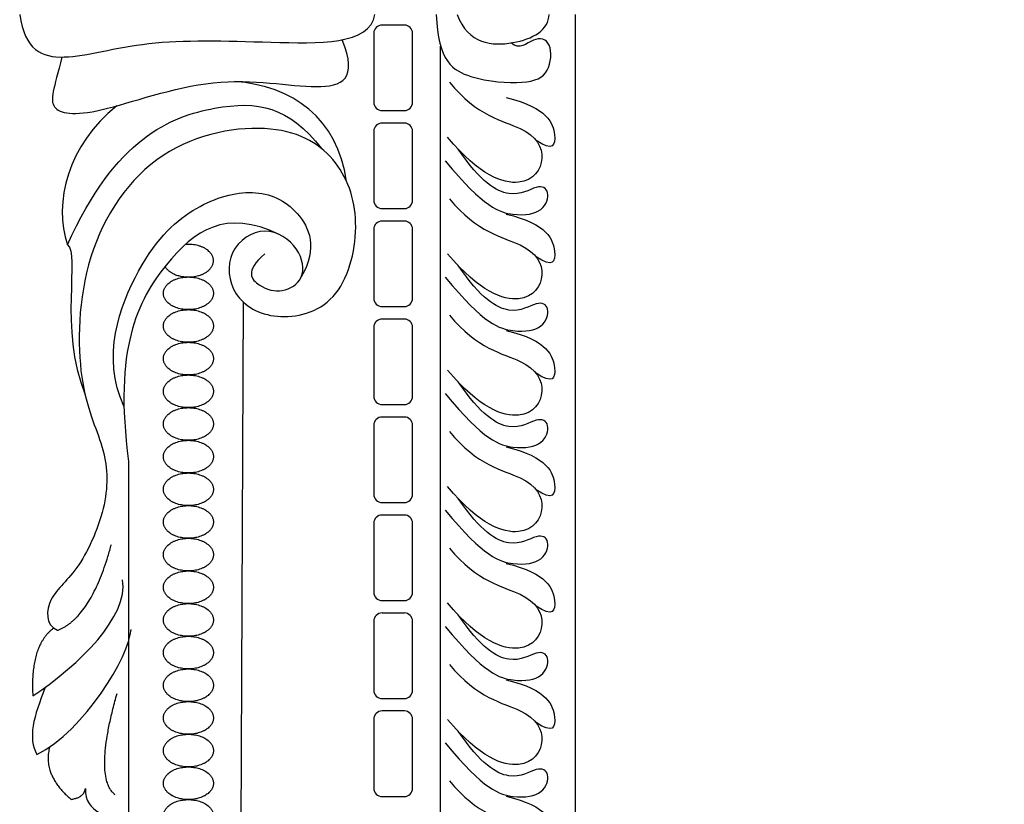
# Model space of a CAD drawing. Units: millimetres. Extents: x -10293 to -1737, y -1824 to 5027.
# Drawn here: x -9347 to -9206, y 1213 to 1326 of the extents above; entities that cross this region are included whole.
import ezdxf

# ---------------------------------------------------------------- set-up
doc = ezdxf.new("R2010")
doc.units = ezdxf.units.MM
doc.header["$MEASUREMENT"] = 0
doc.layers.add('Default', color=7, linetype='Continuous', true_color=0x000000)

msp = doc.modelspace()

# ---------------------------------------------------------------- linework, layer by layer
at = {"layer": 'Default'}
for p, q in [((-9296.462, 1323.821), (-9296.462, 1313.889)), ((-9296.462, 1323.821), (-9296.462, 1313.889)), ((-9292.067, 1325.01), (-9295.272, 1325.01)), ((-9292.067, 1325.01), (-9295.272, 1325.01)), ((-9290.877, 1313.889), (-9290.877, 1323.821)), ((-9290.877, 1313.889), (-9290.877, 1323.821)), ((-9286.849, 1031.475), (-9286.849, 1321.97)), ((-9286.849, 1031.475), (-9286.849, 1321.97)), ((-9295.272, 1312.699), (-9292.067, 1312.699)), ((-9295.272, 1312.699), (-9292.067, 1312.699)), ((-9296.462, 1309.718), (-9296.462, 1299.786)), ((-9296.462, 1309.718), (-9296.462, 1299.786)), ((-9292.067, 1310.908), (-9295.272, 1310.908)), ((-9292.067, 1310.908), (-9295.272, 1310.908)), ((-9290.877, 1299.786), (-9290.877, 1309.718)), ((-9290.877, 1299.786), (-9290.877, 1309.718)), ((-9295.272, 1298.597), (-9292.067, 1298.597)), ((-9295.272, 1298.597), (-9292.067, 1298.597)), ((-9296.462, 1295.616), (-9296.462, 1285.684)), ((-9296.462, 1295.616), (-9296.462, 1285.684)), ((-9292.067, 1296.805), (-9295.272, 1296.805)), ((-9292.067, 1296.805), (-9295.272, 1296.805)), ((-9290.877, 1285.684), (-9290.877, 1295.616)), ((-9290.877, 1285.684), (-9290.877, 1295.616)), ((-9315.267, 1285.157), (-9315.629, 1199.254)), ((-9315.267, 1285.157), (-9315.629, 1199.254)), ((-9295.272, 1284.494), (-9292.067, 1284.494)), ((-9295.272, 1284.494), (-9292.067, 1284.494)), ((-9292.067, 1282.703), (-9295.272, 1282.703)), ((-9292.067, 1282.703), (-9295.272, 1282.703)), ((-9296.462, 1281.513), (-9296.462, 1271.581)), ((-9296.462, 1281.513), (-9296.462, 1271.581)), ((-9290.877, 1271.581), (-9290.877, 1281.513)), ((-9290.877, 1271.581), (-9290.877, 1281.513)), ((-9295.272, 1270.392), (-9292.067, 1270.392)), ((-9295.272, 1270.392), (-9292.067, 1270.392)), ((-9292.067, 1268.6), (-9295.272, 1268.6)), ((-9292.067, 1268.6), (-9295.272, 1268.6)), ((-9296.462, 1267.411), (-9296.462, 1257.479)), ((-9296.462, 1267.411), (-9296.462, 1257.479)), ((-9290.877, 1257.479), (-9290.877, 1267.411)), ((-9290.877, 1257.479), (-9290.877, 1267.411)), ((-9331.754, 1262.215), (-9331.754, 1171.297)), ((-9331.754, 1262.215), (-9331.754, 1171.297)), ((-9295.272, 1256.289), (-9292.067, 1256.289)), ((-9295.272, 1256.289), (-9292.067, 1256.289)), ((-9292.067, 1254.498), (-9295.272, 1254.498)), ((-9292.067, 1254.498), (-9295.272, 1254.498)), ((-9296.462, 1253.308), (-9296.462, 1243.376)), ((-9296.462, 1253.308), (-9296.462, 1243.376)), ((-9290.877, 1243.376), (-9290.877, 1253.308)), ((-9290.877, 1243.376), (-9290.877, 1253.308)), ((-9295.272, 1242.187), (-9292.067, 1242.187)), ((-9295.272, 1242.187), (-9292.067, 1242.187)), ((-9292.067, 1240.395), (-9295.272, 1240.395)), ((-9292.067, 1240.395), (-9295.272, 1240.395)), ((-9296.462, 1239.206), (-9296.462, 1229.274)), ((-9296.462, 1239.206), (-9296.462, 1229.274)), ((-9290.877, 1229.274), (-9290.877, 1239.206)), ((-9290.877, 1229.274), (-9290.877, 1239.206)), ((-9295.272, 1228.084), (-9292.067, 1228.084)), ((-9295.272, 1228.084), (-9292.067, 1228.084)), ((-9292.067, 1226.293), (-9295.272, 1226.293)), ((-9292.067, 1226.293), (-9295.272, 1226.293)), ((-9296.462, 1225.103), (-9296.462, 1215.171)), ((-9296.462, 1225.103), (-9296.462, 1215.171)), ((-9290.877, 1215.171), (-9290.877, 1225.103)), ((-9290.877, 1215.171), (-9290.877, 1225.103)), ((-9295.272, 1213.982), (-9292.067, 1213.982)), ((-9295.272, 1213.982), (-9292.067, 1213.982))]:
    msp.add_line(p, q, dxfattribs=at)
msp.add_lwpolyline([(-9063.732, 1034.23), (-9267.424, 1034.23), (-9267.424, 1326.547)], dxfattribs=at)
msp.add_lwpolyline([(-9063.732, 1034.23), (-9267.424, 1034.23), (-9267.424, 1326.547)], dxfattribs=at)
for centre, start, end in [((-9295.272, 1323.821), 90, 180), ((-9295.272, 1323.821), 90, 180), ((-9292.067, 1323.821), 360, 90), ((-9292.067, 1323.821), 360, 90), ((-9295.272, 1313.889), 180, 270), ((-9295.272, 1313.889), 180, 270), ((-9292.067, 1313.889), 270, 0), ((-9292.067, 1313.889), 270, 0), ((-9295.272, 1309.718), 90, 180), ((-9295.272, 1309.718), 90, 180), ((-9292.067, 1309.718), 360, 90), ((-9292.067, 1309.718), 360, 90), ((-9295.272, 1299.786), 180, 270), ((-9295.272, 1299.786), 180, 270), ((-9292.067, 1299.786), 270, 360), ((-9292.067, 1299.786), 270, 360), ((-9295.272, 1295.616), 90, 180), ((-9295.272, 1295.616), 90, 180), ((-9292.067, 1295.616), 0, 90), ((-9292.067, 1295.616), 0, 90), ((-9295.272, 1285.684), 180, 270), ((-9295.272, 1285.684), 180, 270), ((-9292.067, 1285.684), 270, 360), ((-9292.067, 1285.684), 270, 360), ((-9295.272, 1281.513), 90, 180), ((-9295.272, 1281.513), 90, 180), ((-9292.067, 1281.513), 0, 90), ((-9292.067, 1281.513), 0, 90), ((-9295.272, 1271.581), 180, 270), ((-9295.272, 1271.581), 180, 270), ((-9292.067, 1271.581), 270, 0), ((-9292.067, 1271.581), 270, 0), ((-9295.272, 1267.411), 90, 180), ((-9295.272, 1267.411), 90, 180), ((-9292.067, 1267.411), 0, 90), ((-9292.067, 1267.411), 0, 90), ((-9295.272, 1257.479), 180, 270), ((-9295.272, 1257.479), 180, 270), ((-9292.067, 1257.479), 270, 360), ((-9292.067, 1257.479), 270, 360), ((-9295.272, 1253.308), 90, 180), ((-9295.272, 1253.308), 90, 180), ((-9292.067, 1253.308), 360, 90), ((-9292.067, 1253.308), 360, 90), ((-9295.272, 1243.376), 180, 270), ((-9295.272, 1243.376), 180, 270), ((-9292.067, 1243.376), 270, 0), ((-9292.067, 1243.376), 270, 0), ((-9295.272, 1239.206), 90, 180), ((-9295.272, 1239.206), 90, 180), ((-9292.067, 1239.206), 360, 90), ((-9292.067, 1239.206), 360, 90), ((-9295.272, 1229.274), 180, 270), ((-9295.272, 1229.274), 180, 270), ((-9292.067, 1229.274), 270, 360), ((-9292.067, 1229.274), 270, 360), ((-9295.272, 1225.103), 90, 180), ((-9295.272, 1225.103), 90, 180), ((-9292.067, 1225.103), 360, 90), ((-9292.067, 1225.103), 360, 90), ((-9295.272, 1215.171), 180, 270), ((-9295.272, 1215.171), 180, 270), ((-9292.067, 1215.171), 270, 360), ((-9292.067, 1215.171), 270, 360)]:
    msp.add_arc(centre, 1.19, start, end, dxfattribs=at)
for points, degree in [([(-9347.438, 1326.547), (-9346.722, 1321.39), (-9341.826, 1319.24), (-9329.765, 1323.062), (-9312.093, 1322.584), (-9296.928, 1322.106), (-9296.331, 1326.547)], 3), ([(-9347.438, 1326.547), (-9346.722, 1321.39), (-9341.826, 1319.24), (-9329.765, 1323.062), (-9312.093, 1322.584), (-9296.928, 1322.106), (-9296.331, 1326.547)], 3), ([(-9287.465, 1326.547), (-9287.275, 1319.777), (-9282.833, 1317.048), (-9274.266, 1316.414), (-9271.029, 1317.937), (-9270.712, 1322.823), (-9273.445, 1323.444), (-9275.472, 1321.364), (-9276.706, 1322.435)], 3), ([(-9287.465, 1326.547), (-9287.275, 1319.777), (-9282.833, 1317.048), (-9274.266, 1316.414), (-9271.029, 1317.937), (-9270.712, 1322.823), (-9273.445, 1323.444), (-9275.472, 1321.364), (-9276.706, 1322.435)], 3), ([(-9284.483, 1326.547), (-9282.896, 1322.252), (-9275.852, 1321.681), (-9271.283, 1324.283), (-9271.22, 1326.547)], 3), ([(-9284.483, 1326.547), (-9282.896, 1322.252), (-9275.852, 1321.681), (-9271.283, 1324.283), (-9271.22, 1326.547)], 3), ([(-9341.355, 1320.409), (-9342.542, 1315.778), (-9343.736, 1312.673), (-9337.646, 1311.479), (-9319.138, 1318.405), (-9303.257, 1315.061), (-9298.719, 1317.21), (-9301.001, 1322.894)], 3), ([(-9341.355, 1320.409), (-9342.542, 1315.778), (-9343.736, 1312.673), (-9337.646, 1311.479), (-9319.138, 1318.405), (-9303.257, 1315.061), (-9298.719, 1317.21), (-9301.001, 1322.894)], 3), ([(-9300.39, 1302.508), (-9301.63, 1311.538), (-9308.185, 1316.36), (-9316.515, 1316.866)], 3), ([(-9300.39, 1302.508), (-9301.63, 1311.538), (-9308.185, 1316.36), (-9316.515, 1316.866)], 3), ([(-9285.56, 1316.773), (-9281.646, 1311.902), (-9273.902, 1310.569), (-9271.321, 1305.823), (-9274.485, 1300.993), (-9281.188, 1303.325), (-9285.852, 1308.862)], 3), ([(-9285.56, 1316.773), (-9281.646, 1311.902), (-9273.902, 1310.569), (-9271.321, 1305.823), (-9274.485, 1300.993), (-9281.188, 1303.325), (-9285.852, 1308.862)], 3), ([(-9340.567, 1293.362), (-9333.672, 1308.796), (-9317.533, 1314.985), (-9308.759, 1313.34), (-9303.991, 1307.238)], 3), ([(-9340.567, 1293.362), (-9333.672, 1308.796), (-9317.533, 1314.985), (-9308.759, 1313.34), (-9303.991, 1307.238)], 3), ([(-9277.414, 1314.564), (-9271.339, 1313.141), (-9269.943, 1308.509), (-9270.641, 1306.795), (-9273.118, 1308.406)], 3), ([(-9277.414, 1314.564), (-9271.339, 1313.141), (-9269.943, 1308.509), (-9270.641, 1306.795), (-9273.118, 1308.406)], 3), ([(-9333.47, 1313.379), (-9340.488, 1307.777), (-9342.604, 1299.473), (-9340.567, 1293.362)], 3), ([(-9333.47, 1313.379), (-9340.488, 1307.777), (-9342.604, 1299.473), (-9340.567, 1293.362)], 3), ([(-9312.164, 1292.072), (-9315.162, 1289.557), (-9312.938, 1287.139), (-9309.649, 1286.365), (-9306.264, 1288.299), (-9306.844, 1292.942), (-9312.067, 1296.617), (-9317.871, 1292.749), (-9317.194, 1285.785), (-9310.907, 1282.109), (-9301.235, 1284.334), (-9298.043, 1296.327), (-9301.041, 1305.806), (-9309.746, 1311.513), (-9328.026, 1308.417), (-9338.956, 1292.265), (-9339.263, 1272.389), (-9334.982, 1264.382), (-9334.485, 1256.326), (-9338.872, 1246.22), (-9343.657, 1242.836), (-9343.754, 1238.677), (-9342.013, 1237.903)], 3), ([(-9312.164, 1292.072), (-9315.162, 1289.557), (-9312.938, 1287.139), (-9309.649, 1286.365), (-9306.264, 1288.299), (-9306.844, 1292.942), (-9312.067, 1296.617), (-9317.871, 1292.749), (-9317.194, 1285.785), (-9310.907, 1282.109), (-9301.235, 1284.334), (-9298.043, 1296.327), (-9301.041, 1305.806), (-9309.746, 1311.513), (-9328.026, 1308.417), (-9338.956, 1292.265), (-9339.263, 1272.389), (-9334.982, 1264.382), (-9334.485, 1256.326), (-9338.872, 1246.22), (-9343.657, 1242.836), (-9343.754, 1238.677), (-9342.013, 1237.903)], 3), ([(-9286.177, 1305.484), (-9280.625, 1298.698), (-9275.948, 1297.311), (-9271.887, 1298.082), (-9271.013, 1301.217), (-9272.761, 1302.245), (-9276.564, 1299.624), (-9281.036, 1302.399), (-9284.324, 1307.152)], 3), ([(-9286.177, 1305.484), (-9280.625, 1298.698), (-9275.948, 1297.311), (-9271.887, 1298.082), (-9271.013, 1301.217), (-9272.761, 1302.245), (-9276.564, 1299.624), (-9281.036, 1302.399), (-9284.324, 1307.152)], 3), ([(-9332.424, 1270.168), (-9335.72, 1277.207), (-9330.4, 1292.102), (-9321.986, 1299.452), (-9313.667, 1301.774), (-9306.994, 1298.872), (-9304.479, 1292.972), (-9306.925, 1288.751)], 3), ([(-9332.424, 1270.168), (-9335.72, 1277.207), (-9330.4, 1292.102), (-9321.986, 1299.452), (-9313.667, 1301.774), (-9306.994, 1298.872), (-9304.479, 1292.972), (-9306.925, 1288.751)], 3), ([(-9285.56, 1300.017), (-9281.646, 1295.146), (-9273.902, 1293.813), (-9271.321, 1289.067), (-9274.485, 1284.237), (-9281.188, 1286.569), (-9285.852, 1292.106)], 3), ([(-9285.56, 1300.017), (-9281.646, 1295.146), (-9273.902, 1293.813), (-9271.321, 1289.067), (-9274.485, 1284.237), (-9281.188, 1286.569), (-9285.852, 1292.106)], 3), ([(-9310.078, 1294.88), (-9317.826, 1298.582), (-9326.822, 1292.392), (-9333.979, 1278.464), (-9331.754, 1262.215)], 3), ([(-9310.078, 1294.88), (-9317.826, 1298.582), (-9326.822, 1292.392), (-9333.979, 1278.464), (-9331.754, 1262.215)], 3), ([(-9277.414, 1297.808), (-9271.339, 1296.385), (-9269.943, 1291.752), (-9270.641, 1290.039), (-9273.118, 1291.65)], 3), ([(-9277.414, 1297.808), (-9271.339, 1296.385), (-9269.943, 1291.752), (-9270.641, 1290.039), (-9273.118, 1291.65)], 3), ([(-9340.567, 1293.362), (-9338.7, 1292.123), (-9341.878, 1281.433), (-9338.015, 1271.777)], 3), ([(-9340.567, 1293.362), (-9338.7, 1292.123), (-9341.878, 1281.433), (-9338.015, 1271.777)], 3), ([(-9286.177, 1288.727), (-9280.625, 1281.942), (-9275.948, 1280.554), (-9271.887, 1281.325), (-9271.013, 1284.461), (-9272.761, 1285.489), (-9276.564, 1282.867), (-9281.036, 1285.643), (-9284.324, 1290.396)], 3), ([(-9286.177, 1288.727), (-9280.625, 1281.942), (-9275.948, 1280.554), (-9271.887, 1281.325), (-9271.013, 1284.461), (-9272.761, 1285.489), (-9276.564, 1282.867), (-9281.036, 1285.643), (-9284.324, 1290.396)], 3), ([(-9285.56, 1283.261), (-9281.646, 1278.389), (-9273.902, 1277.057), (-9271.321, 1272.31), (-9274.485, 1267.481), (-9281.188, 1269.812), (-9285.852, 1275.35)], 3), ([(-9285.56, 1283.261), (-9281.646, 1278.389), (-9273.902, 1277.057), (-9271.321, 1272.31), (-9274.485, 1267.481), (-9281.188, 1269.812), (-9285.852, 1275.35)], 3), ([(-9277.414, 1281.052), (-9271.339, 1279.629), (-9269.943, 1274.996), (-9270.641, 1273.283), (-9273.118, 1274.894)], 3), ([(-9277.414, 1281.052), (-9271.339, 1279.629), (-9269.943, 1274.996), (-9270.641, 1273.283), (-9273.118, 1274.894)], 3), ([(-9286.177, 1271.971), (-9280.625, 1265.186), (-9275.948, 1263.798), (-9271.887, 1264.569), (-9271.013, 1267.705), (-9272.761, 1268.733), (-9276.564, 1266.111), (-9281.036, 1268.887), (-9284.324, 1273.64)], 3), ([(-9286.177, 1271.971), (-9280.625, 1265.186), (-9275.948, 1263.798), (-9271.887, 1264.569), (-9271.013, 1267.705), (-9272.761, 1268.733), (-9276.564, 1266.111), (-9281.036, 1268.887), (-9284.324, 1273.64)], 3), ([(-9285.56, 1266.504), (-9281.646, 1261.633), (-9273.902, 1260.301), (-9271.321, 1255.554), (-9274.485, 1250.725), (-9281.188, 1253.056), (-9285.852, 1258.594)], 3), ([(-9285.56, 1266.504), (-9281.646, 1261.633), (-9273.902, 1260.301), (-9271.321, 1255.554), (-9274.485, 1250.725), (-9281.188, 1253.056), (-9285.852, 1258.594)], 3), ([(-9277.414, 1264.296), (-9271.339, 1262.872), (-9269.943, 1258.24), (-9270.641, 1256.526), (-9273.118, 1258.137)], 3), ([(-9277.414, 1264.296), (-9271.339, 1262.872), (-9269.943, 1258.24), (-9270.641, 1256.526), (-9273.118, 1258.137)], 3), ([(-9286.177, 1255.215), (-9280.625, 1248.43), (-9275.948, 1247.042), (-9271.887, 1247.813), (-9271.013, 1250.948), (-9272.761, 1251.976), (-9276.564, 1249.355), (-9281.036, 1252.131), (-9284.324, 1256.883)], 3), ([(-9286.177, 1255.215), (-9280.625, 1248.43), (-9275.948, 1247.042), (-9271.887, 1247.813), (-9271.013, 1250.948), (-9272.761, 1251.976), (-9276.564, 1249.355), (-9281.036, 1252.131), (-9284.324, 1256.883)], 3), ([(-9342.013, 1237.903), (-9337.091, 1239.727), (-9334.235, 1250.262)], 2), ([(-9342.013, 1237.903), (-9337.091, 1239.727), (-9334.235, 1250.262)], 2), ([(-9285.56, 1249.748), (-9281.646, 1244.877), (-9273.902, 1243.544), (-9271.321, 1238.798), (-9274.485, 1233.968), (-9281.188, 1236.3), (-9285.852, 1241.837)], 3), ([(-9285.56, 1249.748), (-9281.646, 1244.877), (-9273.902, 1243.544), (-9271.321, 1238.798), (-9274.485, 1233.968), (-9281.188, 1236.3), (-9285.852, 1241.837)], 3), ([(-9277.414, 1247.539), (-9271.339, 1246.116), (-9269.943, 1241.484), (-9270.641, 1239.77), (-9273.118, 1241.381)], 3), ([(-9277.414, 1247.539), (-9271.339, 1246.116), (-9269.943, 1241.484), (-9270.641, 1239.77), (-9273.118, 1241.381)], 3), ([(-9345.552, 1228.466), (-9338.736, 1233.01), (-9331.764, 1239.905), (-9332.625, 1245.154)], 3), ([(-9345.552, 1228.466), (-9338.736, 1233.01), (-9331.764, 1239.905), (-9332.625, 1245.154)], 3), ([(-9286.177, 1238.459), (-9280.625, 1231.674), (-9275.948, 1230.286), (-9271.887, 1231.057), (-9271.013, 1234.192), (-9272.761, 1235.22), (-9276.564, 1232.599), (-9281.036, 1235.374), (-9284.324, 1240.127)], 3), ([(-9286.177, 1238.459), (-9280.625, 1231.674), (-9275.948, 1230.286), (-9271.887, 1231.057), (-9271.013, 1234.192), (-9272.761, 1235.22), (-9276.564, 1232.599), (-9281.036, 1235.374), (-9284.324, 1240.127)], 3), ([(-9342.543, 1238.218), (-9345.944, 1235.752), (-9345.552, 1228.466)], 2), ([(-9342.543, 1238.218), (-9345.944, 1235.752), (-9345.552, 1228.466)], 2), ([(-9344.954, 1220.02), (-9338.097, 1223.461), (-9331.649, 1234.208), (-9331.41, 1238.029)], 3), ([(-9344.954, 1220.02), (-9338.097, 1223.461), (-9331.649, 1234.208), (-9331.41, 1238.029)], 3), ([(-9285.56, 1232.992), (-9281.646, 1228.121), (-9273.902, 1226.788), (-9271.321, 1222.042), (-9274.485, 1217.212), (-9281.188, 1219.544), (-9285.852, 1225.081)], 3), ([(-9285.56, 1232.992), (-9281.646, 1228.121), (-9273.902, 1226.788), (-9271.321, 1222.042), (-9274.485, 1217.212), (-9281.188, 1219.544), (-9285.852, 1225.081)], 3), ([(-9277.414, 1230.783), (-9271.339, 1229.36), (-9269.943, 1224.727), (-9270.641, 1223.014), (-9273.118, 1224.625)], 3), ([(-9277.414, 1230.783), (-9271.339, 1229.36), (-9269.943, 1224.727), (-9270.641, 1223.014), (-9273.118, 1224.625)], 3), ([(-9343.756, 1229.716), (-9345.438, 1225.437), (-9346.308, 1222.438), (-9344.954, 1220.02)], 3), ([(-9343.756, 1229.716), (-9345.438, 1225.437), (-9346.308, 1222.438), (-9344.954, 1220.02)], 3), ([(-9333.678, 1214.217), (-9336.851, 1216.628), (-9333.425, 1228.812)], 2), ([(-9333.678, 1214.217), (-9336.851, 1216.628), (-9333.425, 1228.812)], 2), ([(-9286.177, 1221.702), (-9280.625, 1214.917), (-9275.948, 1213.529), (-9271.887, 1214.3), (-9271.013, 1217.436), (-9272.761, 1218.464), (-9276.564, 1215.843), (-9281.036, 1218.618), (-9284.324, 1223.371)], 3), ([(-9286.177, 1221.702), (-9280.625, 1214.917), (-9275.948, 1213.529), (-9271.887, 1214.3), (-9271.013, 1217.436), (-9272.761, 1218.464), (-9276.564, 1215.843), (-9281.036, 1218.618), (-9284.324, 1223.371)], 3), ([(-9343.123, 1221.112), (-9344.202, 1217.125), (-9340.038, 1213.578)], 2), ([(-9343.123, 1221.112), (-9344.202, 1217.125), (-9340.038, 1213.578)], 2), ([(-9285.56, 1216.236), (-9281.646, 1211.364), (-9273.902, 1210.032), (-9271.321, 1205.286), (-9274.485, 1200.456), (-9281.188, 1202.787), (-9285.852, 1208.325)], 3), ([(-9285.56, 1216.236), (-9281.646, 1211.364), (-9273.902, 1210.032), (-9271.321, 1205.286), (-9274.485, 1200.456), (-9281.188, 1202.787), (-9285.852, 1208.325)], 3), ([(-9340.038, 1213.578), (-9338.188, 1213.835), (-9337.982, 1215.12)], 2), ([(-9340.038, 1213.578), (-9338.188, 1213.835), (-9337.982, 1215.12)], 2), ([(-9337.982, 1215.12), (-9338.188, 1211.779), (-9334.384, 1210.494), (-9331.197, 1210.905)], 3), ([(-9337.982, 1215.12), (-9338.188, 1211.779), (-9334.384, 1210.494), (-9331.197, 1210.905)], 3), ([(-9277.414, 1214.027), (-9271.339, 1212.604), (-9269.943, 1207.971), (-9270.641, 1206.258), (-9273.118, 1207.869)], 3), ([(-9277.414, 1214.027), (-9271.339, 1212.604), (-9269.943, 1207.971), (-9270.641, 1206.258), (-9273.118, 1207.869)], 3)]:
    msp.add_open_spline(points, degree=degree, dxfattribs=at)
for points, weights, knots in [([(-9326.518, 1290.262), (-9325.633, 1288.75), (-9323.152, 1288.75), (-9319.548, 1288.75), (-9319.548, 1291.101), (-9319.548, 1293.451), (-9323.152, 1293.451), (-9323.384, 1293.451), (-9323.615, 1293.432)], [0.892400984426, 0.778127278401, 1, 0.707106781187, 1, 0.707106781187, 1, 0.973992755027, 0.952604099681], [5.0932743, 5.0932743, 5.0932743, 6.2831853, 6.2831853, 7.8539816, 7.8539816, 9.424778, 9.424778, 9.5642557, 9.5642557, 9.5642557]), ([(-9326.518, 1290.262), (-9325.633, 1288.75), (-9323.152, 1288.75), (-9319.548, 1288.75), (-9319.548, 1291.101), (-9319.548, 1293.451), (-9323.152, 1293.451), (-9323.384, 1293.451), (-9323.615, 1293.432)], [0.892400984426, 0.778127278401, 1, 0.707106781187, 1, 0.707106781187, 1, 0.973992755027, 0.952604099681], [5.0932743, 5.0932743, 5.0932743, 6.2831853, 6.2831853, 7.8539816, 7.8539816, 9.424778, 9.424778, 9.5642557, 9.5642557, 9.5642557]), ([(-9323.152, 1284.05), (-9319.548, 1284.05), (-9319.548, 1286.4), (-9319.548, 1288.75), (-9323.152, 1288.75), (-9326.756, 1288.75), (-9326.756, 1286.4), (-9326.756, 1284.05), (-9323.152, 1284.05)], [1, 0.707106781187, 1, 0.707106781187, 1, 0.707106781187, 1, 0.707106781187, 1], [0, 0, 0, 1.5707963, 1.5707963, 3.1415927, 3.1415927, 4.712389, 4.712389, 6.2831853, 6.2831853, 6.2831853]), ([(-9323.152, 1284.05), (-9319.548, 1284.05), (-9319.548, 1286.4), (-9319.548, 1288.75), (-9323.152, 1288.75), (-9326.756, 1288.75), (-9326.756, 1286.4), (-9326.756, 1284.05), (-9323.152, 1284.05)], [1, 0.707106781187, 1, 0.707106781187, 1, 0.707106781187, 1, 0.707106781187, 1], [0, 0, 0, 1.5707963, 1.5707963, 3.1415927, 3.1415927, 4.712389, 4.712389, 6.2831853, 6.2831853, 6.2831853]), ([(-9323.152, 1279.349), (-9319.548, 1279.349), (-9319.548, 1281.699), (-9319.548, 1284.05), (-9323.152, 1284.05), (-9326.756, 1284.05), (-9326.756, 1281.699), (-9326.756, 1279.349), (-9323.152, 1279.349)], [1, 0.707106781187, 1, 0.707106781187, 1, 0.707106781187, 1, 0.707106781187, 1], [0, 0, 0, 1.5707963, 1.5707963, 3.1415927, 3.1415927, 4.712389, 4.712389, 6.2831853, 6.2831853, 6.2831853]), ([(-9323.152, 1279.349), (-9319.548, 1279.349), (-9319.548, 1281.699), (-9319.548, 1284.05), (-9323.152, 1284.05), (-9326.756, 1284.05), (-9326.756, 1281.699), (-9326.756, 1279.349), (-9323.152, 1279.349)], [1, 0.707106781187, 1, 0.707106781187, 1, 0.707106781187, 1, 0.707106781187, 1], [0, 0, 0, 1.5707963, 1.5707963, 3.1415927, 3.1415927, 4.712389, 4.712389, 6.2831853, 6.2831853, 6.2831853]), ([(-9323.152, 1274.648), (-9319.548, 1274.648), (-9319.548, 1276.999), (-9319.548, 1279.349), (-9323.152, 1279.349), (-9326.756, 1279.349), (-9326.756, 1276.999), (-9326.756, 1274.648), (-9323.152, 1274.648)], [1, 0.707106781187, 1, 0.707106781187, 1, 0.707106781187, 1, 0.707106781187, 1], [0, 0, 0, 1.5707963, 1.5707963, 3.1415927, 3.1415927, 4.712389, 4.712389, 6.2831853, 6.2831853, 6.2831853]), ([(-9323.152, 1274.648), (-9319.548, 1274.648), (-9319.548, 1276.999), (-9319.548, 1279.349), (-9323.152, 1279.349), (-9326.756, 1279.349), (-9326.756, 1276.999), (-9326.756, 1274.648), (-9323.152, 1274.648)], [1, 0.707106781187, 1, 0.707106781187, 1, 0.707106781187, 1, 0.707106781187, 1], [0, 0, 0, 1.5707963, 1.5707963, 3.1415927, 3.1415927, 4.712389, 4.712389, 6.2831853, 6.2831853, 6.2831853]), ([(-9323.152, 1269.948), (-9319.548, 1269.948), (-9319.548, 1272.298), (-9319.548, 1274.648), (-9323.152, 1274.648), (-9326.756, 1274.648), (-9326.756, 1272.298), (-9326.756, 1269.948), (-9323.152, 1269.948)], [1, 0.707106781187, 1, 0.707106781187, 1, 0.707106781187, 1, 0.707106781187, 1], [0, 0, 0, 1.5707963, 1.5707963, 3.1415927, 3.1415927, 4.712389, 4.712389, 6.2831853, 6.2831853, 6.2831853]), ([(-9323.152, 1269.948), (-9319.548, 1269.948), (-9319.548, 1272.298), (-9319.548, 1274.648), (-9323.152, 1274.648), (-9326.756, 1274.648), (-9326.756, 1272.298), (-9326.756, 1269.948), (-9323.152, 1269.948)], [1, 0.707106781187, 1, 0.707106781187, 1, 0.707106781187, 1, 0.707106781187, 1], [0, 0, 0, 1.5707963, 1.5707963, 3.1415927, 3.1415927, 4.712389, 4.712389, 6.2831853, 6.2831853, 6.2831853]), ([(-9323.152, 1265.247), (-9319.548, 1265.247), (-9319.548, 1267.597), (-9319.548, 1269.948), (-9323.152, 1269.948), (-9326.756, 1269.948), (-9326.756, 1267.597), (-9326.756, 1265.247), (-9323.152, 1265.247)], [1, 0.707106781187, 1, 0.707106781187, 1, 0.707106781187, 1, 0.707106781187, 1], [0, 0, 0, 1.5707963, 1.5707963, 3.1415927, 3.1415927, 4.712389, 4.712389, 6.2831853, 6.2831853, 6.2831853]), ([(-9323.152, 1265.247), (-9319.548, 1265.247), (-9319.548, 1267.597), (-9319.548, 1269.948), (-9323.152, 1269.948), (-9326.756, 1269.948), (-9326.756, 1267.597), (-9326.756, 1265.247), (-9323.152, 1265.247)], [1, 0.707106781187, 1, 0.707106781187, 1, 0.707106781187, 1, 0.707106781187, 1], [0, 0, 0, 1.5707963, 1.5707963, 3.1415927, 3.1415927, 4.712389, 4.712389, 6.2831853, 6.2831853, 6.2831853]), ([(-9323.152, 1260.546), (-9319.548, 1260.546), (-9319.548, 1262.897), (-9319.548, 1265.247), (-9323.152, 1265.247), (-9326.756, 1265.247), (-9326.756, 1262.897), (-9326.756, 1260.546), (-9323.152, 1260.546)], [1, 0.707106781187, 1, 0.707106781187, 1, 0.707106781187, 1, 0.707106781187, 1], [0, 0, 0, 1.5707963, 1.5707963, 3.1415927, 3.1415927, 4.712389, 4.712389, 6.2831853, 6.2831853, 6.2831853]), ([(-9323.152, 1260.546), (-9319.548, 1260.546), (-9319.548, 1262.897), (-9319.548, 1265.247), (-9323.152, 1265.247), (-9326.756, 1265.247), (-9326.756, 1262.897), (-9326.756, 1260.546), (-9323.152, 1260.546)], [1, 0.707106781187, 1, 0.707106781187, 1, 0.707106781187, 1, 0.707106781187, 1], [0, 0, 0, 1.5707963, 1.5707963, 3.1415927, 3.1415927, 4.712389, 4.712389, 6.2831853, 6.2831853, 6.2831853]), ([(-9323.152, 1255.846), (-9319.548, 1255.846), (-9319.548, 1258.196), (-9319.548, 1260.546), (-9323.152, 1260.546), (-9326.756, 1260.546), (-9326.756, 1258.196), (-9326.756, 1255.846), (-9323.152, 1255.846)], [1, 0.707106781187, 1, 0.707106781187, 1, 0.707106781187, 1, 0.707106781187, 1], [0, 0, 0, 1.5707963, 1.5707963, 3.1415927, 3.1415927, 4.712389, 4.712389, 6.2831853, 6.2831853, 6.2831853]), ([(-9323.152, 1255.846), (-9319.548, 1255.846), (-9319.548, 1258.196), (-9319.548, 1260.546), (-9323.152, 1260.546), (-9326.756, 1260.546), (-9326.756, 1258.196), (-9326.756, 1255.846), (-9323.152, 1255.846)], [1, 0.707106781187, 1, 0.707106781187, 1, 0.707106781187, 1, 0.707106781187, 1], [0, 0, 0, 1.5707963, 1.5707963, 3.1415927, 3.1415927, 4.712389, 4.712389, 6.2831853, 6.2831853, 6.2831853]), ([(-9323.152, 1251.145), (-9319.548, 1251.145), (-9319.548, 1253.495), (-9319.548, 1255.846), (-9323.152, 1255.846), (-9326.756, 1255.846), (-9326.756, 1253.495), (-9326.756, 1251.145), (-9323.152, 1251.145)], [1, 0.707106781187, 1, 0.707106781187, 1, 0.707106781187, 1, 0.707106781187, 1], [0, 0, 0, 1.5707963, 1.5707963, 3.1415927, 3.1415927, 4.712389, 4.712389, 6.2831853, 6.2831853, 6.2831853]), ([(-9323.152, 1251.145), (-9319.548, 1251.145), (-9319.548, 1253.495), (-9319.548, 1255.846), (-9323.152, 1255.846), (-9326.756, 1255.846), (-9326.756, 1253.495), (-9326.756, 1251.145), (-9323.152, 1251.145)], [1, 0.707106781187, 1, 0.707106781187, 1, 0.707106781187, 1, 0.707106781187, 1], [0, 0, 0, 1.5707963, 1.5707963, 3.1415927, 3.1415927, 4.712389, 4.712389, 6.2831853, 6.2831853, 6.2831853]), ([(-9323.152, 1246.444), (-9319.548, 1246.444), (-9319.548, 1248.795), (-9319.548, 1251.145), (-9323.152, 1251.145), (-9326.756, 1251.145), (-9326.756, 1248.795), (-9326.756, 1246.444), (-9323.152, 1246.444)], [1, 0.707106781187, 1, 0.707106781187, 1, 0.707106781187, 1, 0.707106781187, 1], [0, 0, 0, 1.5707963, 1.5707963, 3.1415927, 3.1415927, 4.712389, 4.712389, 6.2831853, 6.2831853, 6.2831853]), ([(-9323.152, 1246.444), (-9319.548, 1246.444), (-9319.548, 1248.795), (-9319.548, 1251.145), (-9323.152, 1251.145), (-9326.756, 1251.145), (-9326.756, 1248.795), (-9326.756, 1246.444), (-9323.152, 1246.444)], [1, 0.707106781187, 1, 0.707106781187, 1, 0.707106781187, 1, 0.707106781187, 1], [0, 0, 0, 1.5707963, 1.5707963, 3.1415927, 3.1415927, 4.712389, 4.712389, 6.2831853, 6.2831853, 6.2831853]), ([(-9323.152, 1241.744), (-9319.548, 1241.744), (-9319.548, 1244.094), (-9319.548, 1246.444), (-9323.152, 1246.444), (-9326.756, 1246.444), (-9326.756, 1244.094), (-9326.756, 1241.744), (-9323.152, 1241.744)], [1, 0.707106781187, 1, 0.707106781187, 1, 0.707106781187, 1, 0.707106781187, 1], [0, 0, 0, 1.5707963, 1.5707963, 3.1415927, 3.1415927, 4.712389, 4.712389, 6.2831853, 6.2831853, 6.2831853]), ([(-9323.152, 1241.744), (-9319.548, 1241.744), (-9319.548, 1244.094), (-9319.548, 1246.444), (-9323.152, 1246.444), (-9326.756, 1246.444), (-9326.756, 1244.094), (-9326.756, 1241.744), (-9323.152, 1241.744)], [1, 0.707106781187, 1, 0.707106781187, 1, 0.707106781187, 1, 0.707106781187, 1], [0, 0, 0, 1.5707963, 1.5707963, 3.1415927, 3.1415927, 4.712389, 4.712389, 6.2831853, 6.2831853, 6.2831853]), ([(-9323.152, 1237.043), (-9319.548, 1237.043), (-9319.548, 1239.393), (-9319.548, 1241.744), (-9323.152, 1241.744), (-9326.756, 1241.744), (-9326.756, 1239.393), (-9326.756, 1237.043), (-9323.152, 1237.043)], [1, 0.707106781187, 1, 0.707106781187, 1, 0.707106781187, 1, 0.707106781187, 1], [0, 0, 0, 1.5707963, 1.5707963, 3.1415927, 3.1415927, 4.712389, 4.712389, 6.2831853, 6.2831853, 6.2831853]), ([(-9323.152, 1237.043), (-9319.548, 1237.043), (-9319.548, 1239.393), (-9319.548, 1241.744), (-9323.152, 1241.744), (-9326.756, 1241.744), (-9326.756, 1239.393), (-9326.756, 1237.043), (-9323.152, 1237.043)], [1, 0.707106781187, 1, 0.707106781187, 1, 0.707106781187, 1, 0.707106781187, 1], [0, 0, 0, 1.5707963, 1.5707963, 3.1415927, 3.1415927, 4.712389, 4.712389, 6.2831853, 6.2831853, 6.2831853]), ([(-9323.152, 1232.342), (-9319.548, 1232.342), (-9319.548, 1234.693), (-9319.548, 1237.043), (-9323.152, 1237.043), (-9326.756, 1237.043), (-9326.756, 1234.693), (-9326.756, 1232.342), (-9323.152, 1232.342)], [1, 0.707106781187, 1, 0.707106781187, 1, 0.707106781187, 1, 0.707106781187, 1], [0, 0, 0, 1.5707963, 1.5707963, 3.1415927, 3.1415927, 4.712389, 4.712389, 6.2831853, 6.2831853, 6.2831853]), ([(-9323.152, 1232.342), (-9319.548, 1232.342), (-9319.548, 1234.693), (-9319.548, 1237.043), (-9323.152, 1237.043), (-9326.756, 1237.043), (-9326.756, 1234.693), (-9326.756, 1232.342), (-9323.152, 1232.342)], [1, 0.707106781187, 1, 0.707106781187, 1, 0.707106781187, 1, 0.707106781187, 1], [0, 0, 0, 1.5707963, 1.5707963, 3.1415927, 3.1415927, 4.712389, 4.712389, 6.2831853, 6.2831853, 6.2831853]), ([(-9323.152, 1227.642), (-9319.548, 1227.642), (-9319.548, 1229.992), (-9319.548, 1232.342), (-9323.152, 1232.342), (-9326.756, 1232.342), (-9326.756, 1229.992), (-9326.756, 1227.642), (-9323.152, 1227.642)], [1, 0.707106781187, 1, 0.707106781187, 1, 0.707106781187, 1, 0.707106781187, 1], [0, 0, 0, 1.5707963, 1.5707963, 3.1415927, 3.1415927, 4.712389, 4.712389, 6.2831853, 6.2831853, 6.2831853]), ([(-9323.152, 1227.642), (-9319.548, 1227.642), (-9319.548, 1229.992), (-9319.548, 1232.342), (-9323.152, 1232.342), (-9326.756, 1232.342), (-9326.756, 1229.992), (-9326.756, 1227.642), (-9323.152, 1227.642)], [1, 0.707106781187, 1, 0.707106781187, 1, 0.707106781187, 1, 0.707106781187, 1], [0, 0, 0, 1.5707963, 1.5707963, 3.1415927, 3.1415927, 4.712389, 4.712389, 6.2831853, 6.2831853, 6.2831853]), ([(-9323.152, 1222.941), (-9319.548, 1222.941), (-9319.548, 1225.291), (-9319.548, 1227.642), (-9323.152, 1227.642), (-9326.756, 1227.642), (-9326.756, 1225.291), (-9326.756, 1222.941), (-9323.152, 1222.941)], [1, 0.707106781187, 1, 0.707106781187, 1, 0.707106781187, 1, 0.707106781187, 1], [0, 0, 0, 1.5707963, 1.5707963, 3.1415927, 3.1415927, 4.712389, 4.712389, 6.2831853, 6.2831853, 6.2831853]), ([(-9323.152, 1222.941), (-9319.548, 1222.941), (-9319.548, 1225.291), (-9319.548, 1227.642), (-9323.152, 1227.642), (-9326.756, 1227.642), (-9326.756, 1225.291), (-9326.756, 1222.941), (-9323.152, 1222.941)], [1, 0.707106781187, 1, 0.707106781187, 1, 0.707106781187, 1, 0.707106781187, 1], [0, 0, 0, 1.5707963, 1.5707963, 3.1415927, 3.1415927, 4.712389, 4.712389, 6.2831853, 6.2831853, 6.2831853]), ([(-9323.152, 1218.24), (-9319.548, 1218.24), (-9319.548, 1220.591), (-9319.548, 1222.941), (-9323.152, 1222.941), (-9326.756, 1222.941), (-9326.756, 1220.591), (-9326.756, 1218.24), (-9323.152, 1218.24)], [1, 0.707106781187, 1, 0.707106781187, 1, 0.707106781187, 1, 0.707106781187, 1], [0, 0, 0, 1.5707963, 1.5707963, 3.1415927, 3.1415927, 4.712389, 4.712389, 6.2831853, 6.2831853, 6.2831853]), ([(-9323.152, 1218.24), (-9319.548, 1218.24), (-9319.548, 1220.591), (-9319.548, 1222.941), (-9323.152, 1222.941), (-9326.756, 1222.941), (-9326.756, 1220.591), (-9326.756, 1218.24), (-9323.152, 1218.24)], [1, 0.707106781187, 1, 0.707106781187, 1, 0.707106781187, 1, 0.707106781187, 1], [0, 0, 0, 1.5707963, 1.5707963, 3.1415927, 3.1415927, 4.712389, 4.712389, 6.2831853, 6.2831853, 6.2831853]), ([(-9323.152, 1213.54), (-9319.548, 1213.54), (-9319.548, 1215.89), (-9319.548, 1218.24), (-9323.152, 1218.24), (-9326.756, 1218.24), (-9326.756, 1215.89), (-9326.756, 1213.54), (-9323.152, 1213.54)], [1, 0.707106781187, 1, 0.707106781187, 1, 0.707106781187, 1, 0.707106781187, 1], [0, 0, 0, 1.5707963, 1.5707963, 3.1415927, 3.1415927, 4.712389, 4.712389, 6.2831853, 6.2831853, 6.2831853]), ([(-9323.152, 1213.54), (-9319.548, 1213.54), (-9319.548, 1215.89), (-9319.548, 1218.24), (-9323.152, 1218.24), (-9326.756, 1218.24), (-9326.756, 1215.89), (-9326.756, 1213.54), (-9323.152, 1213.54)], [1, 0.707106781187, 1, 0.707106781187, 1, 0.707106781187, 1, 0.707106781187, 1], [0, 0, 0, 1.5707963, 1.5707963, 3.1415927, 3.1415927, 4.712389, 4.712389, 6.2831853, 6.2831853, 6.2831853]), ([(-9323.152, 1208.839), (-9319.548, 1208.839), (-9319.548, 1211.189), (-9319.548, 1213.54), (-9323.152, 1213.54), (-9326.756, 1213.54), (-9326.756, 1211.189), (-9326.756, 1208.839), (-9323.152, 1208.839)], [1, 0.707106781187, 1, 0.707106781187, 1, 0.707106781187, 1, 0.707106781187, 1], [0, 0, 0, 1.5707963, 1.5707963, 3.1415927, 3.1415927, 4.712389, 4.712389, 6.2831853, 6.2831853, 6.2831853]), ([(-9323.152, 1208.839), (-9319.548, 1208.839), (-9319.548, 1211.189), (-9319.548, 1213.54), (-9323.152, 1213.54), (-9326.756, 1213.54), (-9326.756, 1211.189), (-9326.756, 1208.839), (-9323.152, 1208.839)], [1, 0.707106781187, 1, 0.707106781187, 1, 0.707106781187, 1, 0.707106781187, 1], [0, 0, 0, 1.5707963, 1.5707963, 3.1415927, 3.1415927, 4.712389, 4.712389, 6.2831853, 6.2831853, 6.2831853])]:
    msp.add_rational_spline(points, weights, degree=2, knots=knots, dxfattribs=at)

doc.saveas('drawing.dxf')
